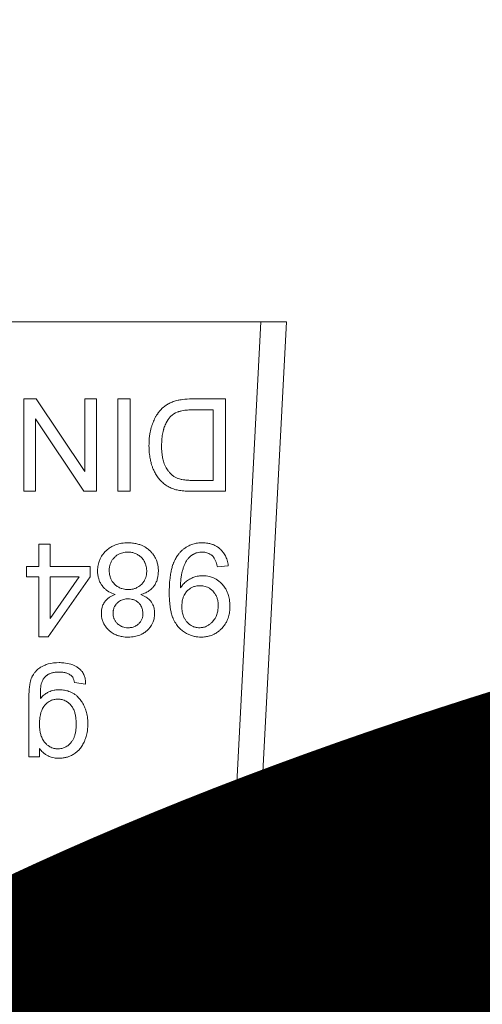
# Model space of a CAD drawing. Units: millimetres. Extents: x 0 to 17384, y -6 to 11880.
# Drawn here: x 8110 to 8123, y 8965 to 8994 of the extents above; entities that cross this region are included whole.
import ezdxf

# ---------------------------------------------------------------- set-up
doc = ezdxf.new("R2010")
doc.units = ezdxf.units.MM
doc.linetypes.add('K5LT_THIN', pattern=[0])
for name, color, linetype, true_color in [('FOR', 7, 'Continuous', 0xffffff), ('R', 1, 'Continuous', 0xff0000), ('WELDING', 7, 'Continuous', 0xffffff)]:
    doc.layers.add(name, color=color, linetype=linetype, true_color=true_color)
doc.styles.add('KTEXTSTYLE', font='GOST_AU.ttf', dxfattribs={"width": 0.96, "height": 5})

msp = doc.modelspace()

# ---------------------------------------------------------------- linework, layer by layer
at = {"layer": 'R', "color": 7, "linetype": 'K5LT_THIN', "lineweight": 18}
for p, q in [((8097.624, 8984.938), (8116.765, 8984.938)), ((8115.948, 8969.349), (8116.765, 8984.938)), ((8116.682, 8969.311), (8117.501, 8984.938)), ((8116.765, 8984.938), (8117.501, 8984.938)), ((8109.967, 8982.732), (8109.967, 8980.086)), ((8110.326, 8982.732), (8109.967, 8982.732)), ((8111.717, 8980.654), (8110.326, 8982.732)), ((8112.052, 8982.732), (8111.717, 8982.732)), ((8111.717, 8982.732), (8111.717, 8980.654)), ((8112.052, 8980.086), (8112.052, 8982.732)), ((8112.665, 8982.732), (8112.665, 8980.086)), ((8113.016, 8982.732), (8112.665, 8982.732)), ((8113.016, 8980.086), (8113.016, 8982.732)), ((8115.747, 8982.732), (8114.791, 8982.732)), ((8115.747, 8980.086), (8115.747, 8982.732)), ((8114.831, 8982.419), (8115.396, 8982.419)), ((8115.396, 8982.419), (8115.396, 8980.398)), ((8110.301, 8980.086), (8110.301, 8982.163)), ((8110.301, 8982.163), (8111.693, 8980.086)), ((8115.396, 8980.398), (8114.839, 8980.398)), ((8109.967, 8980.086), (8110.301, 8980.086)), ((8111.693, 8980.086), (8112.052, 8980.086)), ((8112.665, 8980.086), (8113.016, 8980.086)), ((8114.835, 8980.086), (8115.747, 8980.086)), ((8110.727, 8978.568), (8110.402, 8978.568)), ((8110.402, 8978.568), (8110.402, 8977.934)), ((8110.727, 8977.934), (8110.727, 8978.568)), ((8110.402, 8977.934), (8110.045, 8977.934)), ((8110.045, 8977.934), (8110.045, 8977.636)), ((8111.874, 8977.934), (8110.727, 8977.934)), ((8111.874, 8977.636), (8111.874, 8977.934)), ((8115.517, 8977.926), (8115.829, 8977.954)), ((8110.045, 8977.636), (8110.402, 8977.636)), ((8110.402, 8977.636), (8110.402, 8975.922)), ((8110.668, 8975.922), (8111.874, 8977.636)), ((8111.556, 8977.636), (8110.727, 8976.442)), ((8110.727, 8976.442), (8110.727, 8977.636)), ((8110.727, 8977.636), (8111.556, 8977.636)), ((8110.402, 8975.922), (8110.668, 8975.922)), ((8111.425, 8974.607), (8111.741, 8974.561)), ((8110.116, 8974.141), (8110.116, 8972.486)), ((8110.416, 8972.486), (8110.416, 8972.718)), ((8110.116, 8972.486), (8110.416, 8972.486)), ((8115.948, 8969.349), (8116.682, 8969.311)), ((8106.143, 8966.563), (8113.012, 8966.563)), ((8113.012, 8965.828), (8113.012, 8966.563)), ((8113.012, 8965.828), (8106.143, 8965.828))]:
    msp.add_line(p, q, dxfattribs=at)
for radius in [2.94, 3.675]:
    msp.add_arc((8113.012, 8969.503), radius, 270, 357, dxfattribs=at)
at = {"layer": 'WELDING', "color": 7, "linetype": 'K5LT_THIN', "lineweight": 18}
for points, knots in [([(8114.791, 8982.732), (8114.702, 8982.732), (8114.582, 8982.726), (8114.451, 8982.705), (8114.385, 8982.691), (8114.301, 8982.67), (8114.223, 8982.643), (8114.136, 8982.604), (8114.078, 8982.572), (8114.018, 8982.531), (8113.934, 8982.464), (8113.867, 8982.391), (8113.814, 8982.319), (8113.789, 8982.284), (8113.756, 8982.232), (8113.708, 8982.141), (8113.674, 8982.06), (8113.649, 8981.989), (8113.636, 8981.952), (8113.61, 8981.865), (8113.575, 8981.706), (8113.56, 8981.532), (8113.558, 8981.42), (8113.558, 8981.394)], [0, 0, 0, 0, 3.149719, 4.102314, 4.569782, 5.46395, 7.073519, 7.434779, 8.765191, 9.368739, 9.948283, 12.478105, 12.761768, 13.048717, 13.942407, 14.892048, 16.619259, 16.985834, 17.486528, 17.994819, 20.122484, 23.11303, 24, 24, 24, 24]), ([(8114.184, 8982.233), (8114.236, 8982.287), (8114.31, 8982.33), (8114.395, 8982.362), (8114.417, 8982.37), (8114.439, 8982.377), (8114.48, 8982.388), (8114.545, 8982.401), (8114.647, 8982.413), (8114.745, 8982.418), (8114.812, 8982.419), (8114.831, 8982.419)], [0, 0, 0, 0, 3.846009, 4.433467, 4.730687, 5.032616, 5.649629, 6.906206, 8.488872, 11.027187, 12, 12, 12, 12]), ([(8113.919, 8981.388), (8113.919, 8981.458), (8113.924, 8981.583), (8113.946, 8981.736), (8113.967, 8981.825), (8113.982, 8981.878), (8114.005, 8981.948), (8114.057, 8982.071), (8114.126, 8982.174), (8114.179, 8982.229), (8114.184, 8982.233)], [0, 0, 0, 0, 2.567143, 4.518559, 5.574752, 5.905809, 6.539957, 8.246794, 10.749735, 11, 11, 11, 11]), ([(8113.558, 8981.394), (8113.558, 8981.309), (8113.566, 8981.171), (8113.593, 8981.002), (8113.62, 8980.892), (8113.647, 8980.803), (8113.682, 8980.711), (8113.732, 8980.607), (8113.799, 8980.5), (8113.882, 8980.399), (8113.944, 8980.34), (8113.976, 8980.313)], [0, 0, 0, 0, 2.578189, 4.131992, 5.138393, 5.974764, 6.94333, 8.079837, 9.440455, 10.741108, 12, 12, 12, 12]), ([(8114.387, 8980.453), (8114.359, 8980.463), (8114.319, 8980.483), (8114.268, 8980.515), (8114.219, 8980.552), (8114.163, 8980.604), (8114.11, 8980.668), (8114.077, 8980.716), (8114.058, 8980.746), (8114.045, 8980.768), (8114.022, 8980.81), (8113.996, 8980.871), (8113.972, 8980.944), (8113.955, 8981.013), (8113.942, 8981.08), (8113.926, 8981.189), (8113.92, 8981.293), (8113.919, 8981.373), (8113.919, 8981.388)], [0, 0, 0, 0, 1.540739, 2.27709, 3.095377, 4.676091, 6.164879, 7.33762, 7.650832, 7.972106, 8.646902, 10.103023, 11.356893, 12.608539, 13.700616, 14.863069, 18.226478, 19, 19, 19, 19]), ([(8114.839, 8980.398), (8114.791, 8980.398), (8114.706, 8980.4), (8114.593, 8980.408), (8114.516, 8980.419), (8114.453, 8980.432), (8114.415, 8980.442), (8114.391, 8980.451), (8114.387, 8980.453)], [0, 0, 0, 0, 2.837468, 5.050789, 6.641069, 7.487135, 8.776314, 9, 9, 9, 9]), ([(8113.976, 8980.313), (8114.016, 8980.279), (8114.096, 8980.223), (8114.228, 8980.161), (8114.317, 8980.135), (8114.363, 8980.124)], [0, 0, 0, 0, 2.192477, 4.026613, 6, 6, 6, 6]), ([(8114.363, 8980.124), (8114.385, 8980.119), (8114.434, 8980.109), (8114.512, 8980.099), (8114.612, 8980.091), (8114.72, 8980.086), (8114.8, 8980.086), (8114.835, 8980.086)], [0, 0, 0, 0, 1.142665, 2.505835, 3.966212, 6.226251, 8, 8, 8, 8]), ([(8112.955, 8978.612), (8112.894, 8978.612), (8112.782, 8978.604), (8112.641, 8978.571), (8112.533, 8978.527), (8112.437, 8978.475), (8112.364, 8978.419), (8112.296, 8978.354), (8112.245, 8978.297), (8112.194, 8978.223), (8112.151, 8978.145), (8112.109, 8978.035), (8112.088, 8977.92), (8112.084, 8977.84), (8112.084, 8977.811)], [0, 0, 0, 0, 2.093262, 3.804344, 4.881697, 6.052119, 7.481307, 8.016253, 9.224726, 10.071943, 11.055044, 12.261611, 14.036788, 15, 15, 15, 15]), ([(8113.827, 8977.801), (8113.827, 8977.845), (8113.821, 8977.924), (8113.798, 8978.037), (8113.766, 8978.127), (8113.722, 8978.213), (8113.672, 8978.288), (8113.606, 8978.364), (8113.531, 8978.432), (8113.447, 8978.49), (8113.36, 8978.535), (8113.263, 8978.572), (8113.148, 8978.599), (8113.042, 8978.61), (8112.976, 8978.612), (8112.955, 8978.612)], [0, 0, 0, 0, 1.582954, 2.83758, 4.130969, 5.001752, 6.296831, 7.371358, 8.623013, 9.942385, 11.01739, 12.160236, 13.643694, 15.248909, 16, 16, 16, 16]), ([(8115.087, 8978.612), (8115.041, 8978.612), (8114.949, 8978.606), (8114.818, 8978.578), (8114.71, 8978.536), (8114.633, 8978.493), (8114.58, 8978.458), (8114.532, 8978.421), (8114.48, 8978.374), (8114.426, 8978.315), (8114.365, 8978.234), (8114.313, 8978.147), (8114.277, 8978.068), (8114.257, 8978.02), (8114.235, 8977.961), (8114.209, 8977.872), (8114.18, 8977.742), (8114.156, 8977.577), (8114.142, 8977.388), (8114.139, 8977.253), (8114.139, 8977.19)], [0, 0, 0, 0, 1.518638, 2.975962, 4.347532, 5.287164, 5.843141, 6.417327, 7.246441, 8.157918, 9.006741, 10.547203, 11.467372, 11.835994, 12.222842, 13.521567, 14.86486, 16.574549, 18.944288, 21, 21, 21, 21]), ([(8115.829, 8977.954), (8115.822, 8978.009), (8115.802, 8978.107), (8115.758, 8978.221), (8115.715, 8978.296), (8115.672, 8978.358), (8115.624, 8978.412), (8115.558, 8978.47), (8115.492, 8978.515), (8115.424, 8978.548), (8115.356, 8978.574), (8115.262, 8978.6), (8115.166, 8978.611), (8115.103, 8978.612), (8115.087, 8978.612)], [0, 0, 0, 0, 2.291796, 4.054918, 4.992944, 5.822877, 7.145163, 7.925861, 9.424785, 10.409463, 11.025639, 12.425664, 14.363491, 15, 15, 15, 15]), ([(8112.419, 8977.815), (8112.419, 8977.853), (8112.424, 8977.917), (8112.443, 8977.992), (8112.464, 8978.044), (8112.489, 8978.096), (8112.523, 8978.146), (8112.57, 8978.198), (8112.622, 8978.244), (8112.681, 8978.282), (8112.743, 8978.31), (8112.83, 8978.338), (8112.903, 8978.346), (8112.953, 8978.346)], [0, 0, 0, 0, 1.868815, 3.164728, 3.851012, 4.650774, 6.03271, 6.863901, 8.119156, 9.471016, 10.352186, 11.506681, 14, 14, 14, 14]), ([(8112.953, 8978.346), (8112.981, 8978.346), (8113.027, 8978.343), (8113.099, 8978.329), (8113.158, 8978.31), (8113.211, 8978.286), (8113.259, 8978.259), (8113.299, 8978.231), (8113.334, 8978.2), (8113.365, 8978.167), (8113.394, 8978.129), (8113.417, 8978.09), (8113.434, 8978.058), (8113.456, 8978.007), (8113.479, 8977.938), (8113.49, 8977.863), (8113.492, 8977.818), (8113.492, 8977.803)], [0, 0, 0, 0, 1.727899, 2.903149, 4.612232, 5.655816, 6.612451, 8.044488, 8.730989, 9.565109, 10.926188, 11.690466, 12.458149, 13.217535, 15.215532, 17.039606, 18, 18, 18, 18]), ([(8114.462, 8977.386), (8114.462, 8977.442), (8114.467, 8977.538), (8114.482, 8977.647), (8114.494, 8977.711), (8114.504, 8977.758), (8114.521, 8977.827), (8114.542, 8977.897), (8114.569, 8977.973), (8114.596, 8978.034), (8114.635, 8978.104), (8114.677, 8978.161), (8114.731, 8978.217), (8114.776, 8978.252), (8114.811, 8978.274), (8114.844, 8978.293), (8114.885, 8978.313), (8114.949, 8978.333), (8115.012, 8978.344), (8115.059, 8978.346), (8115.079, 8978.346)], [0, 0, 0, 0, 2.823172, 4.772629, 5.390922, 6.006468, 7.171789, 8.874401, 9.62236, 11.194501, 12.154709, 13.56204, 14.701141, 15.964466, 16.405739, 16.717945, 17.858907, 18.645847, 20.021538, 21, 21, 21, 21]), ([(8115.079, 8978.346), (8115.115, 8978.346), (8115.171, 8978.341), (8115.246, 8978.319), (8115.297, 8978.296), (8115.333, 8978.271), (8115.357, 8978.253), (8115.382, 8978.23), (8115.415, 8978.193), (8115.445, 8978.145), (8115.473, 8978.085), (8115.498, 8978.016), (8115.511, 8977.958), (8115.517, 8977.926)], [0, 0, 0, 0, 2.2487, 3.487787, 4.923707, 5.705916, 6.237799, 6.816095, 7.809908, 9.370419, 10.311286, 11.965718, 14, 14, 14, 14]), ([(8112.084, 8977.811), (8112.084, 8977.768), (8112.089, 8977.69), (8112.112, 8977.588), (8112.144, 8977.501), (8112.174, 8977.445), (8112.205, 8977.397), (8112.238, 8977.35), (8112.294, 8977.291), (8112.394, 8977.212), (8112.493, 8977.163), (8112.569, 8977.136), (8112.584, 8977.132)], [0, 0, 0, 0, 1.852038, 3.340316, 4.448009, 5.830833, 6.04763, 6.908052, 8.27505, 9.545563, 12.323533, 13, 13, 13, 13]), ([(8112.964, 8977.273), (8112.927, 8977.273), (8112.863, 8977.278), (8112.789, 8977.296), (8112.735, 8977.316), (8112.692, 8977.337), (8112.635, 8977.372), (8112.58, 8977.418), (8112.526, 8977.478), (8112.49, 8977.531), (8112.464, 8977.583), (8112.447, 8977.628), (8112.425, 8977.704), (8112.419, 8977.767), (8112.419, 8977.815)], [0, 0, 0, 0, 1.932428, 3.300789, 4.001069, 4.942052, 5.771977, 7.531896, 8.666288, 9.987406, 10.86124, 11.724671, 12.470406, 15, 15, 15, 15]), ([(8113.492, 8977.803), (8113.492, 8977.767), (8113.487, 8977.706), (8113.469, 8977.633), (8113.45, 8977.58), (8113.43, 8977.539), (8113.395, 8977.483), (8113.351, 8977.429), (8113.292, 8977.377), (8113.24, 8977.342), (8113.189, 8977.316), (8113.146, 8977.3), (8113.072, 8977.279), (8113.011, 8977.273), (8112.964, 8977.273)], [0, 0, 0, 0, 1.933019, 3.301719, 4.002122, 4.943205, 5.773159, 7.532863, 8.666839, 9.987372, 10.860892, 11.724105, 12.46974, 15, 15, 15, 15]), ([(8113.32, 8977.132), (8113.37, 8977.144), (8113.453, 8977.173), (8113.548, 8977.227), (8113.608, 8977.274), (8113.646, 8977.31), (8113.695, 8977.364), (8113.735, 8977.424), (8113.769, 8977.494), (8113.789, 8977.544), (8113.818, 8977.646), (8113.827, 8977.734), (8113.827, 8977.801)], [0, 0, 0, 0, 2.184844, 3.714444, 4.68759, 5.405296, 5.980989, 7.802038, 8.475428, 9.267682, 10.125368, 13, 13, 13, 13]), ([(8115.095, 8977.67), (8115.056, 8977.67), (8114.99, 8977.665), (8114.886, 8977.643), (8114.808, 8977.615), (8114.751, 8977.586), (8114.69, 8977.551), (8114.63, 8977.509), (8114.556, 8977.441), (8114.507, 8977.385), (8114.475, 8977.339), (8114.464, 8977.321)], [0, 0, 0, 0, 1.898417, 3.135344, 5.077921, 5.854555, 6.196473, 8.428538, 9.360805, 10.976453, 12, 12, 12, 12]), ([(8115.878, 8976.805), (8115.878, 8976.866), (8115.87, 8976.979), (8115.837, 8977.119), (8115.794, 8977.227), (8115.742, 8977.322), (8115.688, 8977.392), (8115.622, 8977.463), (8115.561, 8977.517), (8115.478, 8977.572), (8115.394, 8977.615), (8115.266, 8977.659), (8115.161, 8977.67), (8115.095, 8977.67)], [0, 0, 0, 0, 1.985313, 3.603688, 4.620008, 5.721539, 7.061453, 7.456415, 8.836542, 9.685767, 10.626253, 11.891243, 14, 14, 14, 14]), ([(8114.464, 8977.321), (8114.463, 8977.333), (8114.463, 8977.35), (8114.462, 8977.371), (8114.462, 8977.381), (8114.462, 8977.386)], [0, 0, 0, 0, 3.414329, 4.587109, 6, 6, 6, 6]), ([(8114.5, 8976.789), (8114.5, 8976.855), (8114.509, 8976.954), (8114.543, 8977.059), (8114.571, 8977.12), (8114.598, 8977.167), (8114.63, 8977.208), (8114.658, 8977.239), (8114.693, 8977.273), (8114.736, 8977.305), (8114.795, 8977.339), (8114.859, 8977.364), (8114.937, 8977.38), (8114.987, 8977.384), (8115.015, 8977.384)], [0, 0, 0, 0, 3.427838, 4.92849, 5.607332, 6.836662, 7.701134, 8.234319, 8.975626, 10.171246, 10.944274, 12.456553, 13.597379, 15, 15, 15, 15]), ([(8115.015, 8977.384), (8115.043, 8977.384), (8115.094, 8977.38), (8115.167, 8977.365), (8115.225, 8977.344), (8115.285, 8977.314), (8115.336, 8977.278), (8115.388, 8977.231), (8115.436, 8977.176), (8115.478, 8977.11), (8115.513, 8977.027), (8115.538, 8976.93), (8115.543, 8976.856), (8115.543, 8976.815)], [0, 0, 0, 0, 1.373488, 2.463262, 3.588551, 4.346735, 5.679677, 6.602246, 7.711096, 9.205572, 10.392783, 12.030665, 14, 14, 14, 14]), ([(8112.584, 8977.132), (8112.53, 8977.111), (8112.446, 8977.071), (8112.355, 8976.998), (8112.311, 8976.949), (8112.278, 8976.904), (8112.251, 8976.86), (8112.224, 8976.797), (8112.199, 8976.711), (8112.193, 8976.643), (8112.193, 8976.601)], [0, 0, 0, 0, 2.757055, 4.250011, 5.413076, 5.850029, 6.846922, 7.800934, 9.058057, 11, 11, 11, 11]), ([(8113.72, 8976.593), (8113.72, 8976.631), (8113.715, 8976.692), (8113.696, 8976.772), (8113.67, 8976.841), (8113.639, 8976.897), (8113.604, 8976.945), (8113.571, 8976.982), (8113.528, 8977.02), (8113.448, 8977.077), (8113.376, 8977.111), (8113.32, 8977.132)], [0, 0, 0, 0, 1.891868, 3.02659, 4.112392, 5.564631, 6.211458, 7.079765, 8.052453, 9.040456, 12, 12, 12, 12]), ([(8114.139, 8977.19), (8114.139, 8977.116), (8114.142, 8976.998), (8114.156, 8976.839), (8114.172, 8976.72), (8114.192, 8976.623), (8114.214, 8976.545), (8114.231, 8976.493), (8114.248, 8976.452), (8114.263, 8976.418), (8114.299, 8976.344), (8114.356, 8976.252), (8114.448, 8976.148), (8114.529, 8976.08), (8114.617, 8976.023), (8114.7, 8975.98), (8114.786, 8975.949), (8114.855, 8975.931), (8114.909, 8975.921), (8114.971, 8975.914), (8115.017, 8975.911), (8115.047, 8975.911)], [0, 0, 0, 0, 2.818255, 4.382554, 5.877994, 7.253864, 8.096162, 8.893024, 9.267641, 9.733577, 10.285978, 12.333944, 13.733995, 15.420081, 16.268553, 17.605926, 18.909053, 19.669736, 20.254858, 20.92022, 22, 22, 22, 22]), ([(8112.528, 8976.599), (8112.528, 8976.618), (8112.53, 8976.647), (8112.536, 8976.689), (8112.546, 8976.726), (8112.56, 8976.765), (8112.582, 8976.809), (8112.609, 8976.848), (8112.644, 8976.887), (8112.684, 8976.923), (8112.727, 8976.952), (8112.778, 8976.976), (8112.849, 8977), (8112.913, 8977.007), (8112.953, 8977.007)], [0, 0, 0, 0, 1.269336, 1.967509, 2.910378, 3.897597, 4.789026, 6.257323, 7.153515, 8.327067, 9.918361, 10.688594, 12.219235, 15, 15, 15, 15]), ([(8112.953, 8977.007), (8112.984, 8977.007), (8113.035, 8977.003), (8113.095, 8976.988), (8113.136, 8976.974), (8113.186, 8976.951), (8113.236, 8976.917), (8113.281, 8976.872), (8113.316, 8976.829), (8113.344, 8976.78), (8113.365, 8976.726), (8113.381, 8976.661), (8113.385, 8976.613), (8113.385, 8976.581)], [0, 0, 0, 0, 1.903484, 3.137934, 3.795812, 4.578568, 6.499562, 7.51139, 8.461129, 9.912014, 11.024508, 12.025683, 14, 14, 14, 14]), ([(8115.006, 8976.18), (8114.985, 8976.18), (8114.953, 8976.182), (8114.909, 8976.189), (8114.874, 8976.197), (8114.837, 8976.21), (8114.8, 8976.226), (8114.747, 8976.255), (8114.697, 8976.294), (8114.658, 8976.333), (8114.625, 8976.37), (8114.597, 8976.409), (8114.568, 8976.461), (8114.547, 8976.509), (8114.527, 8976.567), (8114.506, 8976.661), (8114.5, 8976.736), (8114.5, 8976.789)], [0, 0, 0, 0, 1.289003, 1.939231, 2.719223, 3.492677, 4.304194, 5.179515, 7.200167, 8.102367, 8.566734, 10.208005, 11.060256, 12.131791, 13.415988, 14.784863, 18, 18, 18, 18]), ([(8115.543, 8976.815), (8115.543, 8976.763), (8115.535, 8976.666), (8115.504, 8976.554), (8115.467, 8976.473), (8115.433, 8976.417), (8115.4, 8976.375), (8115.364, 8976.335), (8115.33, 8976.301), (8115.284, 8976.266), (8115.245, 8976.241), (8115.198, 8976.218), (8115.135, 8976.194), (8115.068, 8976.182), (8115.021, 8976.18), (8115.006, 8976.18)], [0, 0, 0, 0, 2.72045, 5.006289, 5.985795, 7.341021, 8.360262, 8.769, 10.127009, 10.832271, 11.7421, 12.517621, 13.546259, 15.259694, 16, 16, 16, 16]), ([(8115.047, 8975.911), (8115.092, 8975.911), (8115.173, 8975.917), (8115.29, 8975.941), (8115.382, 8975.974), (8115.47, 8976.018), (8115.546, 8976.07), (8115.623, 8976.136), (8115.693, 8976.212), (8115.751, 8976.296), (8115.806, 8976.401), (8115.841, 8976.502), (8115.866, 8976.622), (8115.876, 8976.715), (8115.878, 8976.783), (8115.878, 8976.805)], [0, 0, 0, 0, 1.589649, 2.847725, 4.141745, 5.012041, 6.30308, 7.362124, 8.584586, 9.883985, 10.951963, 12.72005, 13.612817, 15.238749, 16, 16, 16, 16]), ([(8112.193, 8976.601), (8112.193, 8976.564), (8112.198, 8976.499), (8112.215, 8976.419), (8112.235, 8976.36), (8112.255, 8976.312), (8112.288, 8976.251), (8112.335, 8976.183), (8112.383, 8976.132), (8112.436, 8976.082), (8112.489, 8976.041), (8112.578, 8975.988), (8112.674, 8975.95), (8112.809, 8975.918), (8112.903, 8975.911), (8112.961, 8975.911)], [0, 0, 0, 0, 1.547332, 2.703034, 3.398649, 4.119301, 4.85163, 6.28899, 7.545276, 7.755779, 9.306377, 10.301442, 12.060699, 13.593886, 16, 16, 16, 16]), ([(8112.955, 8976.178), (8112.926, 8976.178), (8112.875, 8976.182), (8112.814, 8976.197), (8112.772, 8976.214), (8112.731, 8976.235), (8112.687, 8976.265), (8112.639, 8976.309), (8112.603, 8976.352), (8112.576, 8976.396), (8112.56, 8976.429), (8112.548, 8976.463), (8112.533, 8976.518), (8112.528, 8976.564), (8112.528, 8976.599)], [0, 0, 0, 0, 2.011221, 3.413015, 4.158368, 5.028529, 6.538354, 7.705666, 9.418757, 10.263068, 11.179991, 11.874533, 12.671584, 15, 15, 15, 15]), ([(8113.385, 8976.581), (8113.385, 8976.555), (8113.382, 8976.517), (8113.37, 8976.466), (8113.356, 8976.427), (8113.336, 8976.387), (8113.312, 8976.351), (8113.287, 8976.32), (8113.262, 8976.294), (8113.232, 8976.268), (8113.194, 8976.24), (8113.149, 8976.216), (8113.098, 8976.196), (8113.048, 8976.185), (8113, 8976.179), (8112.97, 8976.178), (8112.955, 8976.178)], [0, 0, 0, 0, 2.019892, 2.958938, 4.023315, 5.237939, 6.424095, 7.408712, 8.27948, 9.208089, 10.488868, 11.910171, 13.211676, 14.70697, 15.845644, 17, 17, 17, 17]), ([(8112.961, 8975.911), (8113.023, 8975.911), (8113.137, 8975.92), (8113.273, 8975.958), (8113.376, 8976.006), (8113.444, 8976.049), (8113.495, 8976.092), (8113.541, 8976.135), (8113.587, 8976.188), (8113.634, 8976.257), (8113.674, 8976.336), (8113.711, 8976.448), (8113.72, 8976.54), (8113.72, 8976.593)], [0, 0, 0, 0, 2.28836, 4.157834, 5.146746, 6.483288, 7.091316, 7.585802, 8.786861, 9.689782, 10.623005, 12.039701, 14, 14, 14, 14]), ([(8110.983, 8975.18), (8110.878, 8975.18), (8110.729, 8975.165), (8110.576, 8975.112), (8110.512, 8975.082), (8110.471, 8975.059), (8110.406, 8975.018), (8110.334, 8974.959), (8110.267, 8974.881), (8110.232, 8974.826), (8110.215, 8974.793), (8110.208, 8974.779), (8110.198, 8974.758), (8110.182, 8974.718), (8110.167, 8974.668), (8110.155, 8974.617), (8110.144, 8974.562), (8110.135, 8974.5), (8110.125, 8974.408), (8110.117, 8974.289), (8110.116, 8974.192), (8110.116, 8974.141)], [0, 0, 0, 0, 4.441001, 6.177391, 6.813114, 7.411531, 8.128185, 10.025155, 11.344011, 12.417366, 12.750416, 12.913585, 13.075233, 13.740319, 14.694483, 15.278843, 15.954404, 17.021821, 17.922903, 19.841725, 22, 22, 22, 22]), ([(8111.741, 8974.561), (8111.742, 8974.609), (8111.737, 8974.696), (8111.709, 8974.8), (8111.675, 8974.872), (8111.638, 8974.93), (8111.595, 8974.978), (8111.556, 8975.012), (8111.51, 8975.046), (8111.451, 8975.081), (8111.381, 8975.112), (8111.272, 8975.151), (8111.141, 8975.175), (8111.027, 8975.18), (8110.983, 8975.18)], [0, 0, 0, 0, 1.969152, 3.466467, 4.321396, 5.185874, 6.229739, 6.920638, 7.275903, 8.549276, 9.668882, 10.368303, 13.232851, 15, 15, 15, 15]), ([(8110.469, 8974.569), (8110.477, 8974.6), (8110.494, 8974.647), (8110.526, 8974.705), (8110.562, 8974.756), (8110.598, 8974.792), (8110.629, 8974.817), (8110.648, 8974.83), (8110.671, 8974.845), (8110.712, 8974.866), (8110.778, 8974.89), (8110.873, 8974.908), (8110.945, 8974.912), (8110.983, 8974.912)], [0, 0, 0, 0, 2.001772, 3.085131, 4.164199, 5.854123, 6.229051, 6.684825, 7.26929, 7.963621, 9.557525, 11.617155, 14, 14, 14, 14]), ([(8110.983, 8974.912), (8111.018, 8974.912), (8111.073, 8974.909), (8111.139, 8974.897), (8111.186, 8974.885), (8111.244, 8974.865), (8111.287, 8974.841), (8111.314, 8974.821)], [0, 0, 0, 0, 2.396908, 3.759206, 4.644754, 5.689868, 8, 8, 8, 8]), ([(8111.314, 8974.821), (8111.324, 8974.814), (8111.338, 8974.801), (8111.357, 8974.78), (8111.373, 8974.759), (8111.391, 8974.728), (8111.412, 8974.677), (8111.421, 8974.635), (8111.425, 8974.607)], [0, 0, 0, 0, 1.363541, 2.054093, 3.057414, 4.33466, 5.916974, 9, 9, 9, 9]), ([(8110.447, 8974.153), (8110.446, 8974.199), (8110.446, 8974.27), (8110.449, 8974.36), (8110.451, 8974.421), (8110.454, 8974.468), (8110.458, 8974.505), (8110.462, 8974.537), (8110.466, 8974.557), (8110.469, 8974.569)], [0, 0, 0, 0, 3.264926, 5.15763, 6.474757, 7.64258, 8.531688, 9.132809, 10, 10, 10, 10]), ([(8110.977, 8974.404), (8110.946, 8974.404), (8110.899, 8974.401), (8110.825, 8974.389), (8110.759, 8974.372), (8110.696, 8974.347), (8110.646, 8974.322), (8110.603, 8974.295), (8110.531, 8974.243), (8110.48, 8974.193), (8110.447, 8974.153)], [0, 0, 0, 0, 1.695665, 2.543683, 4.06453, 5.421031, 6.201801, 7.122227, 8.172958, 11, 11, 11, 11]), ([(8111.806, 8973.433), (8111.806, 8973.5), (8111.798, 8973.619), (8111.762, 8973.781), (8111.711, 8973.92), (8111.657, 8974.021), (8111.615, 8974.083), (8111.596, 8974.108), (8111.567, 8974.148), (8111.52, 8974.2), (8111.46, 8974.252), (8111.401, 8974.294), (8111.339, 8974.329), (8111.248, 8974.366), (8111.138, 8974.394), (8111.042, 8974.403), (8110.987, 8974.404), (8110.977, 8974.404)], [0, 0, 0, 0, 2.507176, 4.475808, 6.217732, 8.093511, 8.801636, 9.031524, 9.259799, 10.669468, 11.653902, 12.253411, 13.381071, 14.340733, 15.947608, 17.619583, 18, 18, 18, 18]), ([(8110.42, 8973.421), (8110.42, 8973.485), (8110.425, 8973.574), (8110.445, 8973.692), (8110.462, 8973.758), (8110.491, 8973.839), (8110.522, 8973.9), (8110.557, 8973.945), (8110.57, 8973.961), (8110.594, 8973.988), (8110.636, 8974.028), (8110.69, 8974.066), (8110.741, 8974.093), (8110.802, 8974.117), (8110.873, 8974.132), (8110.926, 8974.135), (8110.947, 8974.135)], [0, 0, 0, 0, 3.280206, 4.534622, 6.024763, 6.780377, 8.898561, 9.491548, 9.703212, 9.91272, 11.369915, 12.639391, 13.304851, 14.300222, 15.931715, 17, 17, 17, 17]), ([(8110.947, 8974.135), (8110.969, 8974.135), (8111.002, 8974.133), (8111.051, 8974.126), (8111.099, 8974.114), (8111.158, 8974.091), (8111.229, 8974.05), (8111.279, 8974.007), (8111.312, 8973.972), (8111.332, 8973.949), (8111.353, 8973.921), (8111.388, 8973.864), (8111.422, 8973.786), (8111.45, 8973.676), (8111.468, 8973.552), (8111.471, 8973.461), (8111.471, 8973.411)], [0, 0, 0, 0, 1.114703, 1.70176, 2.46746, 3.617393, 4.896437, 6.593587, 6.966451, 7.30121, 8.147994, 8.748315, 10.647956, 12.43578, 14.464093, 17, 17, 17, 17]), ([(8110.951, 8972.711), (8110.929, 8972.711), (8110.896, 8972.713), (8110.85, 8972.721), (8110.8, 8972.733), (8110.747, 8972.754), (8110.688, 8972.788), (8110.64, 8972.824), (8110.605, 8972.858), (8110.585, 8972.88), (8110.565, 8972.902), (8110.538, 8972.937), (8110.497, 8973.005), (8110.462, 8973.095), (8110.432, 8973.219), (8110.422, 8973.327), (8110.42, 8973.401), (8110.42, 8973.421)], [0, 0, 0, 0, 1.171904, 1.795456, 2.553471, 3.92317, 4.872071, 6.279513, 7.161159, 7.53102, 7.865833, 8.75831, 9.948448, 12.156774, 13.972323, 16.892108, 18, 18, 18, 18]), ([(8111.471, 8973.411), (8111.471, 8973.348), (8111.465, 8973.247), (8111.442, 8973.135), (8111.424, 8973.076), (8111.41, 8973.037), (8111.388, 8972.988), (8111.361, 8972.941), (8111.335, 8972.907), (8111.322, 8972.89), (8111.302, 8972.868), (8111.272, 8972.836), (8111.227, 8972.8), (8111.181, 8972.77), (8111.134, 8972.747), (8111.084, 8972.729), (8111.024, 8972.715), (8110.977, 8972.711), (8110.951, 8972.711)], [0, 0, 0, 0, 3.740077, 5.811798, 6.668691, 7.338753, 8.186834, 9.791468, 10.461807, 10.712861, 11.033327, 12.202323, 13.241762, 14.374591, 15.392508, 16.302276, 17.448805, 19, 19, 19, 19]), ([(8110.975, 8972.443), (8111.017, 8972.443), (8111.092, 8972.448), (8111.196, 8972.468), (8111.293, 8972.5), (8111.376, 8972.541), (8111.44, 8972.584), (8111.496, 8972.628), (8111.546, 8972.676), (8111.595, 8972.734), (8111.646, 8972.807), (8111.685, 8972.879), (8111.721, 8972.962), (8111.754, 8973.051), (8111.791, 8973.2), (8111.805, 8973.335), (8111.806, 8973.42), (8111.806, 8973.433)], [0, 0, 0, 0, 1.583749, 2.772287, 3.926634, 5.35343, 6.20815, 6.777644, 8.007247, 8.798856, 9.596341, 11.293042, 11.836991, 12.976638, 14.814755, 17.50672, 18, 18, 18, 18]), ([(8110.416, 8972.718), (8110.446, 8972.68), (8110.502, 8972.621), (8110.578, 8972.562), (8110.64, 8972.524), (8110.694, 8972.497), (8110.763, 8972.472), (8110.855, 8972.449), (8110.929, 8972.443), (8110.975, 8972.443)], [0, 0, 0, 0, 2.217596, 3.770016, 4.457106, 5.61915, 6.546826, 7.858318, 10, 10, 10, 10])]:
    msp.add_open_spline(points, degree=3, knots=knots, dxfattribs=at)

# ---------------------------------------------------------------- texts
at = {"layer": 'FOR', "color": 7, "style": 'KTEXTSTYLE', "oblique": 15, "width": 0.96}
msp.add_text('Подвод сж. воздуха', height=200, dxfattribs=at).set_placement((5712.974, 8889.177))

doc.saveas('drawing.dxf')
